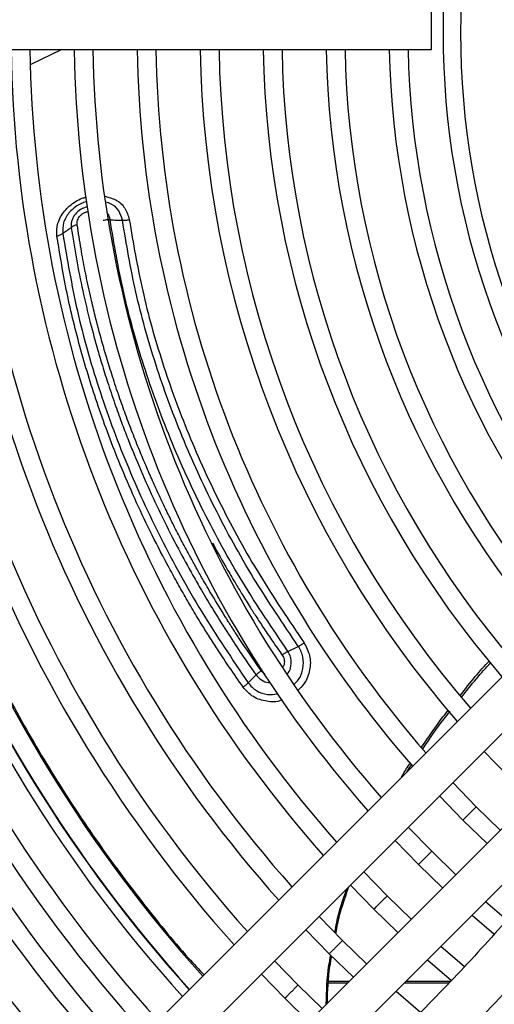
# Model space of a CAD drawing. Units: millimetres. Extents: x 8974 to 306244, y -81013 to 4822.
# Drawn here: x 11361 to 11432, y -5051 to -4904 of the extents above; entities that cross this region are included whole.
import ezdxf

# ---------------------------------------------------------------- set-up
doc = ezdxf.new("R2010")
doc.units = ezdxf.units.MM

msp = doc.modelspace()

# ---------------------------------------------------------------- linework, layer by layer
at = {"color": 7, "linetype": 'Continuous', "lineweight": 25}
for p, q in [((11422.929, -4908.313), (11422.929, -4902.325)), ((11319.209, -4908.313), (11422.929, -4908.313)), ((11367.788, -4908.313), (11363.164, -4910.549)), ((11450.911, -4984.369), (11377.57, -5057.71)), ((11381.804, -5061.944), (11455.145, -4988.603)), ((11401.514, -4998.064), (11403.061, -4997.297)), ((11447.22, -5010.687), (11396.662, -5061.245)), ((11430.793, -5012.955), (11434.276, -5016.552)), ((11400.896, -5065.479), (11451.454, -5014.921)), ((11426.124, -5017.624), (11429.609, -5021.218)), ((11427.629, -5023.198), (11424.143, -5019.605)), ((11429.609, -5021.218), (11433.203, -5024.704)), ((11431.223, -5026.685), (11427.629, -5023.198)), ((11422.962, -5027.865), (11419.474, -5024.274)), ((11417.493, -5026.255), (11420.983, -5029.845)), ((11426.554, -5031.354), (11422.962, -5027.865)), ((11420.983, -5029.845), (11424.573, -5033.334)), ((11412.825, -5030.923), (11416.316, -5034.512)), ((11414.336, -5036.492), (11410.844, -5032.904)), ((11419.904, -5038.003), (11416.316, -5034.512)), ((11414.336, -5036.492), (11417.924, -5039.984)), ((11434.126, -5038.09), (11430.984, -5035.391)), ((11409.669, -5041.159), (11406.175, -5037.573)), ((11429, -5037.375), (11432.254, -5040.175)), ((11404.195, -5039.553), (11407.689, -5043.139)), ((11409.669, -5041.159), (11413.255, -5044.652)), ((11427.853, -5045.097), (11424.325, -5042.051)), ((11411.274, -5046.633), (11407.689, -5043.139)), ((11403.022, -5047.806), (11399.526, -5044.222)), ((11422.341, -5044.034), (11425.894, -5047.108)), ((11397.546, -5046.202), (11401.042, -5049.786)), ((11385.642, -5047.229), (11385.723, -5047.229)), ((11385.859, -5047.474), (11385.94, -5047.474)), ((11403.022, -5047.806), (11406.606, -5051.301)), ((11407.607, -5047.474), (11410.434, -5047.474)), ((11407.624, -5047.229), (11410.679, -5047.229)), ((11418.902, -5047.474), (11425.537, -5047.474)), ((11419.147, -5047.229), (11425.775, -5047.229)), ((11417.666, -5048.709), (11421.28, -5051.85)), ((11404.626, -5053.282), (11401.042, -5049.786))]:
    msp.add_line(p, q, dxfattribs=at)
for centre, radius, start, end in [((11545.008, -4905.819), 120.352, 140.23823, 219.76194), ((11545.008, -4905.819), 117.748, 140.35741, 219.64275), ((11545.009, -4905.819), 234.483, 180.2359, 221.16917), ((11545.008, -4905.819), 228.939, 180.6235, 222.24699), ((11545.008, -4905.819), 226.139, 180.63111, 222.26954), ((11545.008, -4905.819), 222.399, 180.64259, 222.16666), ((11545.008, -4905.819), 219.599, 180.65079, 222.13051), ((11545.009, -4905.819), 214.49, 180.6662, 222.06196), ((11545.009, -4905.819), 213.06, 180.67067, 222.04222), ((11545.008, -4905.819), 212.999, 180.67095, 222.04151), ((11545.008, -4905.819), 210.199, 180.67989, 222.00206), ((11545.008, -4905.819), 203.599, 180.70192, 221.90478), ((11545.008, -4905.819), 200.799, 180.71171, 221.86158), ((11545.008, -4905.819), 194.199, 180.73589, 221.7548), ((11545.008, -4905.819), 191.399, 180.74666, 221.70727), ((11545.008, -4905.819), 184.799, 180.77332, 221.58953), ((11545.008, -4905.819), 181.999, 180.78522, 221.537), ((11545.008, -4905.819), 175.399, 180.8599, 221.40651), ((11545.008, -4905.819), 172.599, 180.82798, 221.34814), ((11545.008, -4905.819), 165.999, 180.8609, 221.20273), ((11545.008, -4905.819), 163.199, 180.87567, 221.13748), ((11545.008, -4905.819), 156.599, 180.91259, 220.97444), ((11545.008, -4905.819), 153.799, 180.92921, 220.90103), ((11545.008, -4905.819), 147.199, 180.97087, 220.7169), ((11545.008, -4905.819), 144.399, 180.98969, 220.63369), ((11545.008, -4905.819), 137.8, 181.03709, 220.42412), ((11545.008, -4905.819), 135, 181.05861, 220.329), ((11545.008, -4905.819), 128.4, 181.11303, 220.08834), ((11545.008, -4905.819), 125.6, 181.13785, 219.97856)]:
    msp.add_arc(centre, radius, start, end, dxfattribs=at)
for points, knots in [([(11367.047, -4936.106), (11367.035, -4935.471), (11367.018, -4934.517), (11367.56, -4933.254), (11368.152, -4932.373), (11368.914, -4931.584), (11369.82, -4930.943), (11370.655, -4930.511), (11371.188, -4930.367), (11371.369, -4930.318)], [0, 0, 0, 0, 0.2651275, 0.3981054, 0.5317386, 0.6652533, 0.7983185, 0.9317217, 1, 1, 1, 1]), ([(11374.225, -4930.178), (11374.783, -4930.326), (11375.986, -4930.643), (11377.329, -4931.892), (11377.67, -4933.068), (11377.841, -4933.655)], [0, 0, 0, 0, 0.3025414, 0.6517147, 1, 1, 1, 1]), ([(11371.436, -4930.983), (11371.295, -4931.02), (11370.866, -4931.135), (11370.188, -4931.484), (11369.445, -4932.006), (11368.818, -4932.649), (11368.336, -4933.371), (11367.888, -4934.407), (11367.902, -4935.192), (11367.912, -4935.715)], [0, 0, 0, 0, 0.0649613, 0.1988634, 0.3322496, 0.4656428, 0.5990323, 0.7326917, 1, 1, 1, 1]), ([(11371.563, -4931.776), (11371.428, -4931.808), (11371.088, -4931.887), (11370.461, -4932.211), (11369.876, -4932.701), (11369.57, -4933.149), (11369.393, -4933.476), (11369.255, -4933.812), (11369.151, -4934.313), (11369.177, -4934.648), (11369.19, -4934.819)], [0, 0, 0, 0, 0.0948533, 0.2378141, 0.466636, 0.6006647, 0.6158246, 0.7333969, 0.8643655, 1, 1, 1, 1]), ([(11376.815, -4933.765), (11376.673, -4933.281), (11376.387, -4932.31), (11375.421, -4931.361), (11374.607, -4931.127), (11374.321, -4931.045)], [0, 0, 0, 0, 0.3923474, 0.7867887, 1, 1, 1, 1]), ([(11370.075, -4934.425), (11370.066, -4934.324), (11370.047, -4934.102), (11370.116, -4933.755), (11370.265, -4933.407), (11370.498, -4933.082), (11370.81, -4932.806), (11371.216, -4932.562), (11371.522, -4932.498), (11371.695, -4932.462)], [0, 0, 0, 0, 0.1206669, 0.2655801, 0.3987417, 0.5318945, 0.6810528, 0.8198809, 1, 1, 1, 1]), ([(11374.982, -4933.69), (11374.827, -4933.687), (11374.479, -4933.681), (11374.132, -4933.76), (11373.939, -4933.804)], [0, 0, 0, 0, 0.4430614, 1, 1, 1, 1]), ([(11374.982, -4933.69), (11374.979, -4933.672), (11374.927, -4933.346), (11374.83, -4932.951), (11374.561, -4932.703), (11374.52, -4932.666)], [0, 0, 0, 0, 0.0474268, 0.8545598, 1, 1, 1, 1]), ([(11401.513, -4998.063), (11399.205, -4994.641), (11394.587, -4987.796), (11388.777, -4977.17), (11383.833, -4966.368), (11379.872, -4955.447), (11376.811, -4944.511), (11375.592, -4937.297), (11374.982, -4933.69)], [0, 0, 0, 0, 0.16667463, 0.33333433, 0.49997982, 0.66664311, 0.83332178, 1, 1, 1, 1]), ([(11374.982, -4933.69), (11375.287, -4933.702), (11375.898, -4933.727), (11376.508, -4933.752), (11376.813, -4933.765)], [0, 0, 0, 0, 0.5005033, 1, 1, 1, 1]), ([(11376.815, -4933.765), (11376.986, -4933.765), (11377.329, -4933.766), (11377.67, -4933.692), (11377.841, -4933.655)], [0, 0, 0, 0, 0.5000023, 1, 1, 1, 1]), ([(11377.841, -4933.655), (11378.441, -4937.191), (11379.643, -4944.263), (11382.653, -4954.989), (11386.552, -4965.698), (11391.413, -4976.286), (11397.121, -4986.705), (11401.657, -4993.415), (11403.924, -4996.77)], [0, 0, 0, 0, 0.1666873, 0.3333517, 0.5000284, 0.6667096, 0.833366, 1, 1, 1, 1]), ([(11367.912, -4935.715), (11368.125, -4935.566), (11368.551, -4935.268), (11368.977, -4934.969), (11369.19, -4934.819)], [0, 0, 0, 0, 0.5, 1, 1, 1, 1]), ([(11370.075, -4934.425), (11369.909, -4934.476), (11369.577, -4934.58), (11369.319, -4934.741), (11369.19, -4934.822)], [0, 0, 0, 0, 0.5000002, 1, 1, 1, 1]), ([(11369.19, -4934.822), (11369.433, -4936.389), (11369.919, -4939.523), (11370.873, -4944.252), (11371.946, -4948.8), (11372.958, -4952.531), (11373.875, -4955.622), (11374.748, -4958.379), (11375.741, -4961.298), (11376.751, -4964.077), (11377.679, -4966.491), (11378.914, -4969.562), (11380.563, -4973.398), (11382.765, -4978.093), (11385.031, -4982.541), (11387, -4986.143), (11388.706, -4989.112), (11390.369, -4991.897), (11392.296, -4994.977), (11394.186, -4997.852), (11395.657, -5000.009), (11396.454, -5001.143), (11396.75, -5001.564)], [0, 0, 0, 0, 0.0699955, 0.1399931, 0.2099915, 0.2713734, 0.304899, 0.3465572, 0.393116, 0.4338281, 0.4694569, 0.5000023, 0.5700039, 0.640006, 0.7100064, 0.7704202, 0.8035655, 0.845726, 0.8984412, 0.9462281, 0.9800811, 1, 1, 1, 1]), ([(11397.508, -5000.921), (11396.409, -4999.334), (11395.18, -4997.559), (11393.885, -4995.58), (11393.525, -4995.026), (11393.176, -4994.485), (11392.839, -4993.958), (11392.514, -4993.444), (11391.617, -4992.02), (11390.35, -4989.947), (11388.912, -4987.491), (11388.046, -4985.963), (11387.385, -4984.776), (11386.631, -4983.402), (11385.596, -4981.459), (11384.467, -4979.259), (11383.375, -4977.051), (11382.322, -4974.835), (11381.307, -4972.613), (11380.331, -4970.384), (11379.328, -4967.992), (11378.309, -4965.442), (11377.289, -4962.739), (11376.294, -4959.948), (11375.357, -4957.137), (11374.504, -4954.397), (11373.625, -4951.37), (11372.841, -4948.418), (11372.193, -4945.724), (11371.811, -4944.017), (11371.506, -4942.592), (11371.118, -4940.68), (11370.595, -4937.865), (11370.256, -4935.62), (11370.075, -4934.425)], [0, 0, 0, 0, 0.0752208, 0.0840982, 0.0927501, 0.1011765, 0.1093774, 0.1173528, 0.1251028, 0.175664, 0.2133304, 0.2381021, 0.2456522, 0.2675585, 0.300764, 0.333968, 0.367171, 0.4003738, 0.4335769, 0.4667812, 0.4999873, 0.5402365, 0.5802543, 0.6200391, 0.6640934, 0.7048729, 0.7414891, 0.7983246, 0.8358775, 0.8612027, 0.8742998, 0.8993122, 0.9464234, 1, 1, 1, 1]), ([(11403.061, -4997.297), (11400.779, -4993.919), (11396.215, -4987.165), (11390.47, -4976.677), (11385.579, -4966.017), (11381.655, -4955.238), (11378.627, -4944.443), (11377.418, -4937.324), (11376.813, -4933.765)], [0, 0, 0, 0, 0.1666525, 0.3333256, 0.5000169, 0.6666868, 0.8333403, 1, 1, 1, 1]), ([(11367.047, -4936.106), (11367.209, -4936.055), (11367.533, -4935.952), (11367.786, -4935.794), (11367.912, -4935.715)], [0, 0, 0, 0, 0.500003, 1, 1, 1, 1]), ([(11394.829, -5003.385), (11394.136, -5002.39), (11392.884, -5000.592), (11391.273, -4998.161), (11389.957, -4996.118), (11388.689, -4994.094), (11387.371, -4991.923), (11386.028, -4989.629), (11384.734, -4987.339), (11383.015, -4984.187), (11380.941, -4980.15), (11378.612, -4975.217), (11375.935, -4969.006), (11373.159, -4961.62), (11370.528, -4953.063), (11368.431, -4944.589), (11367.509, -4938.936), (11367.047, -4936.106)], [0, 0, 0, 0, 0.0466978, 0.0843393, 0.1128579, 0.1410651, 0.1773634, 0.21213, 0.2453546, 0.2809804, 0.3541303, 0.4259469, 0.5000104, 0.6282352, 0.7499867, 0.8748187, 1, 1, 1, 1]), ([(11367.912, -4935.715), (11368.568, -4939.565), (11369.87, -4947.201), (11373.123, -4958.693), (11377.285, -4970.045), (11382.438, -4981.217), (11388.451, -4992.179), (11393.211, -4999.226), (11395.587, -5002.744)], [0, 0, 0, 0, 0.1707761, 0.3387632, 0.5048092, 0.6704097, 0.8354688, 1, 1, 1, 1]), ([(11337.594, -4938.67), (11337.88, -4940.391), (11338.738, -4945.556), (11340.578, -4954.243), (11343.342, -4964.731), (11346.715, -4975.253), (11350.709, -4985.76), (11355.335, -4996.197), (11360.606, -5006.522), (11366.536, -5016.696), (11372.899, -5026.342), (11379.654, -5035.379), (11384.946, -5041.939), (11388.223, -5045.463), (11388.991, -5046.289)], [0, 0, 0, 0, 0.0471947, 0.1416086, 0.2361717, 0.330731, 0.4253203, 0.5199062, 0.6143348, 0.7089865, 0.8036343, 0.8887864, 0.9739388, 1, 1, 1, 1]), ([(11390.277, -4981.932), (11391.013, -4983.265), (11392.148, -4985.318), (11393.66, -4987.871), (11394.602, -4989.422), (11395.321, -4990.582), (11396.035, -4991.715), (11396.913, -4993.083), (11398.01, -4994.75), (11399.265, -4996.61), (11400.173, -4997.908), (11400.651, -4998.59)], [0, 0, 0, 0, 0.2356008, 0.3630785, 0.4557405, 0.5135866, 0.5715316, 0.6601741, 0.7611318, 0.8744076, 1, 1, 1, 1]), ([(11403.924, -4996.77), (11404.258, -4997.392), (11404.926, -4998.637), (11404.868, -5000.834), (11404.202, -5002.704), (11403.319, -5003.535), (11402.97, -5003.864)], [0, 0, 0, 0, 0.2732663, 0.5472033, 0.8208509, 1, 1, 1, 1]), ([(11403.061, -4997.297), (11403.205, -4997.221), (11403.491, -4997.07), (11403.78, -4996.87), (11403.924, -4996.77)], [0, 0, 0, 0, 0.5000075, 1, 1, 1, 1]), ([(11401.514, -4998.063), (11401.37, -4998.139), (11401.084, -4998.29), (11400.795, -4998.49), (11400.651, -4998.59)], [0, 0, 0, 0, 0.5002197, 1, 1, 1, 1]), ([(11401.422, -5001.395), (11401.465, -5001.351), (11401.773, -5001.03), (11402.014, -5000.193), (11402.026, -4999.2), (11401.782, -4998.487), (11401.585, -4998.176), (11401.514, -4998.063)], [0, 0, 0, 0, 0.0506122, 0.3664928, 0.6827672, 0.8846958, 1, 1, 1, 1]), ([(11402.413, -5002.976), (11402.65, -5002.75), (11403.321, -5002.107), (11403.84, -5000.619), (11403.849, -4999.139), (11403.512, -4998.027), (11403.211, -4997.54), (11403.061, -4997.297)], [0, 0, 0, 0, 0.15362335, 0.43646483, 0.71812534, 0.85916566, 1, 1, 1, 1]), ([(11400.651, -4998.59), (11400.715, -4998.693), (11400.842, -4998.9), (11400.978, -4999.368), (11401.006, -4999.895), (11400.84, -5000.249), (11400.782, -5000.375)], [0, 0, 0, 0, 0.1960253, 0.3926865, 0.7850919, 1, 1, 1, 1]), ([(11427.214, -5004.623), (11427.952, -5003.677), (11429.343, -5001.895), (11430.866, -5000.225), (11431.581, -4999.441)], [0, 0, 0, 0, 0.5305283, 1, 1, 1, 1]), ([(11427.432, -5004.863), (11428.152, -5003.945), (11429.544, -5002.168), (11431.069, -5000.504), (11431.806, -4999.7)], [0, 0, 0, 0, 0.5166998, 1, 1, 1, 1]), ([(11396.75, -5001.564), (11396.862, -5001.455), (11397.088, -5001.236), (11397.368, -5001.026), (11397.508, -5000.921)], [0, 0, 0, 0, 0.5001389, 1, 1, 1, 1]), ([(11398.077, -5001.427), (11398.063, -5001.421), (11397.938, -5001.365), (11397.736, -5001.199), (11397.584, -5001.014), (11397.508, -5000.921)], [0, 0, 0, 0, 0.05877067, 0.52888756, 1, 1, 1, 1]), ([(11396.749, -5001.563), (11396.556, -5001.76), (11396.168, -5002.153), (11395.781, -5002.547), (11395.587, -5002.743)], [0, 0, 0, 0, 0.5, 1, 1, 1, 1]), ([(11396.75, -5001.564), (11396.999, -5001.833), (11397.498, -5002.372), (11398.307, -5002.714), (11398.759, -5002.674), (11398.833, -5002.668)], [0, 0, 0, 0, 0.4554271, 0.9100336, 1, 1, 1, 1]), ([(11395.587, -5002.743), (11395.474, -5002.852), (11395.249, -5003.07), (11394.969, -5003.28), (11394.829, -5003.385)], [0, 0, 0, 0, 0.4999988, 1, 1, 1, 1]), ([(11400.631, -5005.286), (11400.587, -5005.307), (11399.893, -5005.649), (11398.683, -5005.588), (11397.312, -5005.284), (11396.009, -5004.693), (11395.301, -5003.908), (11394.829, -5003.385)], [0, 0, 0, 0, 0.0220598, 0.3473842, 0.5113332, 0.6749017, 1, 1, 1, 1]), ([(11395.587, -5002.743), (11395.766, -5002.968), (11396.126, -5003.416), (11397.056, -5004.094), (11398.374, -5004.599), (11399.459, -5004.443), (11399.955, -5004.372)], [0, 0, 0, 0, 0.1762149, 0.3525407, 0.7040813, 1, 1, 1, 1]), ([(11421.459, -5012.345), (11422.483, -5010.812), (11423.759, -5008.901), (11425.207, -5007.119), (11425.493, -5006.767)], [0, 0, 0, 0, 0.8026292, 1, 1, 1, 1]), ([(11421.663, -5012.568), (11422.675, -5011.059), (11423.953, -5009.155), (11425.402, -5007.379), (11425.704, -5007.009)], [0, 0, 0, 0, 0.792035, 1, 1, 1, 1]), ([(11418.462, -5016.818), (11418.701, -5016.384), (11419.115, -5015.635), (11419.62, -5014.943), (11419.834, -5014.652)], [0, 0, 0, 0, 0.5784402, 1, 1, 1, 1]), ([(11419.231, -5016.049), (11419.279, -5015.965), (11419.516, -5015.553), (11419.804, -5015.174), (11420.034, -5014.871)], [0, 0, 0, 0, 0.2035088, 1, 1, 1, 1]), ([(11453.227, -5016.694), (11452.365, -5017.464), (11449.618, -5019.921), (11445.518, -5024.599), (11440.672, -5030.385), (11434.911, -5037.358), (11427.841, -5045.224), (11419.381, -5053.9), (11411.311, -5061.62), (11405.995, -5066.274), (11403.7, -5068.283)], [0, 0, 0, 0, 0.0482132, 0.1537236, 0.2589258, 0.3633672, 0.5312137, 0.7005425, 0.8707081, 1, 1, 1, 1]), ([(11408.524, -5073.38), (11411.575, -5070.681), (11418.071, -5064.935), (11427.657, -5055.542), (11437.31, -5045.335), (11444.834, -5036.335), (11450.796, -5029.195), (11454.629, -5024.844), (11457.201, -5022.513), (11458.092, -5021.705)], [0, 0, 0, 0, 0.1721311, 0.3664349, 0.5618568, 0.7587772, 0.8553819, 0.9498495, 1, 1, 1, 1]), ([(11429.609, -5021.218), (11429.593, -5021.235), (11429.561, -5021.267), (11429.37, -5021.458), (11429.173, -5021.655), (11428.944, -5021.884), (11428.619, -5022.208), (11428.295, -5022.533), (11428.066, -5022.762), (11427.869, -5022.959), (11427.678, -5023.15), (11427.645, -5023.182), (11427.629, -5023.198)], [0, 0, 0, 0, 0.1246255, 0.2499828, 0.3125372, 0.374927, 0.5, 0.625073, 0.6874628, 0.7500172, 0.8753745, 1, 1, 1, 1]), ([(11420.983, -5029.845), (11420.999, -5029.829), (11421.031, -5029.797), (11421.222, -5029.606), (11421.419, -5029.409), (11421.648, -5029.18), (11421.973, -5028.855), (11422.297, -5028.531), (11422.526, -5028.302), (11422.723, -5028.104), (11422.914, -5027.914), (11422.946, -5027.881), (11422.962, -5027.865)], [0, 0, 0, 0, 0.1246255, 0.2499828, 0.3125372, 0.374927, 0.5, 0.625073, 0.6874628, 0.7500172, 0.8753745, 1, 1, 1, 1]), ([(11408.526, -5039.913), (11408.607, -5039.429), (11408.976, -5037.225), (11409.718, -5035.106), (11410.296, -5033.452)], [0, 0, 0, 0, 0.21956732, 1, 1, 1, 1]), ([(11408.68, -5040.081), (11408.762, -5039.601), (11409.166, -5037.232), (11409.969, -5034.954), (11410.61, -5033.138)], [0, 0, 0, 0, 0.2024718, 1, 1, 1, 1]), ([(11414.336, -5036.492), (11414.352, -5036.476), (11414.384, -5036.443), (11414.575, -5036.253), (11414.772, -5036.056), (11415.001, -5035.826), (11415.326, -5035.502), (11415.65, -5035.178), (11415.879, -5034.948), (11416.076, -5034.751), (11416.267, -5034.561), (11416.3, -5034.528), (11416.316, -5034.512)], [0, 0, 0, 0, 0.1246255, 0.2499828, 0.3125372, 0.374927, 0.5, 0.625073, 0.6874628, 0.7500172, 0.8753745, 1, 1, 1, 1]), ([(11407.689, -5043.139), (11407.705, -5043.123), (11407.738, -5043.09), (11407.928, -5042.9), (11408.125, -5042.702), (11408.355, -5042.473), (11408.679, -5042.149), (11409.003, -5041.824), (11409.233, -5041.595), (11409.43, -5041.398), (11409.62, -5041.207), (11409.653, -5041.175), (11409.669, -5041.159)], [0, 0, 0, 0, 0.1246255, 0.2499828, 0.3125372, 0.374927, 0.5, 0.625073, 0.6874628, 0.7500172, 0.8753745, 1, 1, 1, 1]), ([(11407.238, -5050.67), (11407.285, -5048.72), (11407.346, -5046.258), (11407.81, -5043.842), (11407.907, -5043.339)], [0, 0, 0, 0, 0.791805, 1, 1, 1, 1]), ([(11407.394, -5050.513), (11407.444, -5048.671), (11407.508, -5046.308), (11407.96, -5043.99), (11408.06, -5043.479)], [0, 0, 0, 0, 0.7795782, 1, 1, 1, 1]), ([(11401.042, -5049.786), (11401.058, -5049.769), (11401.091, -5049.737), (11401.281, -5049.546), (11401.478, -5049.349), (11401.708, -5049.12), (11402.032, -5048.796), (11402.357, -5048.471), (11402.586, -5048.242), (11402.783, -5048.045), (11402.974, -5047.854), (11403.006, -5047.822), (11403.022, -5047.806)], [0, 0, 0, 0, 0.1246255, 0.2499828, 0.3125373, 0.374927, 0.5, 0.625073, 0.6874627, 0.7500172, 0.8753745, 1, 1, 1, 1])]:
    msp.add_open_spline(points, degree=3, knots=knots, dxfattribs=at)

doc.saveas('drawing.dxf')
